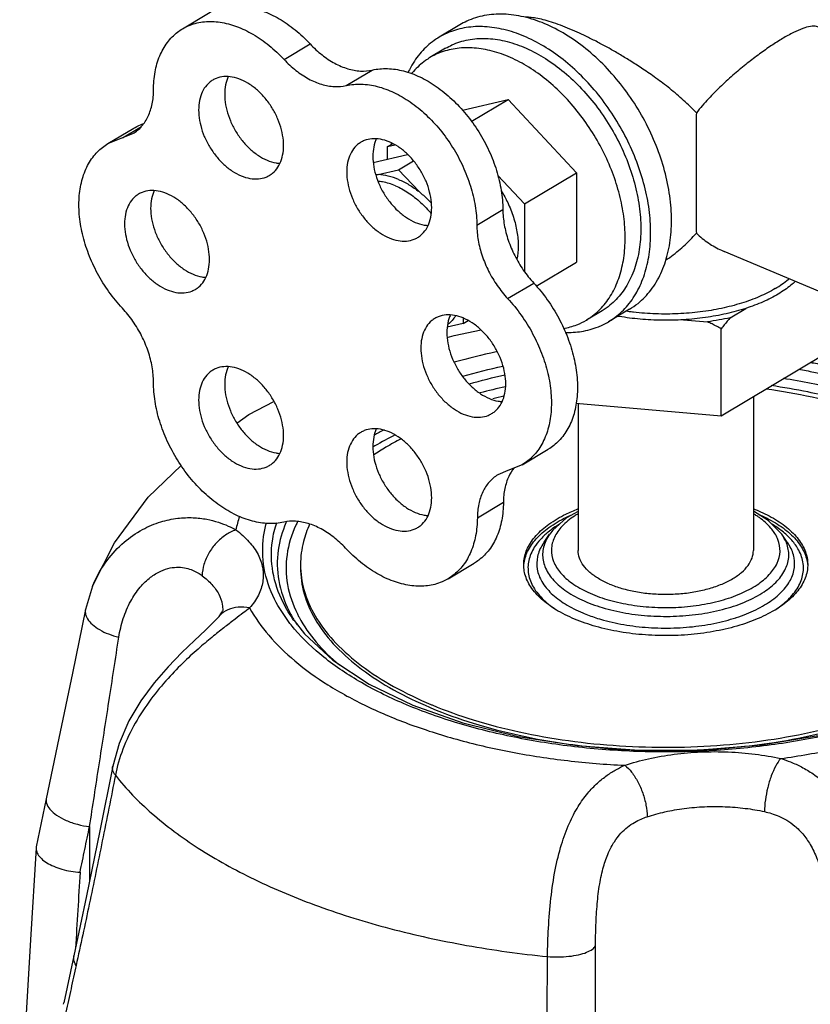
# Model space of a CAD drawing. Units: inches. Extents: x 0 to 34, y -1.3 to 27.
# Drawn here: x 27.3 to 27.9, y 23.5 to 24.3 of the extents above; entities that cross this region are included whole.
import ezdxf

# ---------------------------------------------------------------- set-up
doc = ezdxf.new("R2010")
doc.units = ezdxf.units.IN
doc.header["$LTSCALE"] = 1.87
doc.header["$MEASUREMENT"] = 0
doc.layers.get('0').update_dxf_attribs({"linetype": 'CONTINUOUS'})
doc.layers.add('02___PRT_ALL_AXES', color=7, linetype='CONTINUOUS')

msp = doc.modelspace()

# ---------------------------------------------------------------- linework, layer by layer
at = {"color": 7, "linetype": 'Continuous'}
for p, q in [((27.43371, 24.29751), (27.45379, 24.30947)), ((27.51201, 24.2739), (27.5321, 24.28587)), ((27.55989, 24.25382), (27.57998, 24.26578)), ((27.37625, 24.20911), (27.39634, 24.22108)), ((27.38753, 24.21363), (27.40217, 24.22235)), ((27.37626, 24.20911), (27.39558, 24.21686)), ((27.58065, 24.19462), (27.60712, 24.2008)), ((27.60023, 24.18899), (27.61174, 24.19585)), ((27.58452, 24.18533), (27.60023, 24.18899)), ((27.60023, 24.18899), (27.61594, 24.17214)), ((27.66043, 24.14632), (27.68052, 24.15829)), ((27.6842, 24.08982), (27.70429, 24.10179)), ((27.64999, 24.07485), (27.64999, 24.07068)), ((27.64999, 24.07068), (27.63767, 24.06781)), ((27.64999, 24.07068), (27.65368, 24.07289)), ((27.87342, 24.01426), (27.87342, 23.89586)), ((27.73842, 24.00923), (27.73842, 23.89586)), ((27.69537, 23.96177), (27.71546, 23.97374)), ((27.69537, 23.96177), (27.68444, 23.95731)), ((27.68444, 23.95731), (27.67673, 23.95417)), ((27.66085, 23.92101), (27.68093, 23.93298)), ((27.88494, 23.91893), (27.87342, 23.9261)), ((27.8953, 23.90828), (27.88494, 23.91893)), ((27.71229, 23.90227), (27.71655, 23.90828)), ((27.8953, 23.90828), (27.8953, 23.90828)), ((27.89955, 23.90227), (27.8953, 23.90828)), ((27.63833, 23.87402), (27.65842, 23.88599)), ((27.36453, 23.86832), (27.35905, 23.85032)), ((27.36453, 23.86833), (27.36454, 23.86835)), ((27.46194, 23.84508), (27.46192, 23.84507)), ((27.32889, 23.70464), (27.3212, 23.66774)), ((27.36221, 23.68317), (27.36228, 23.64115)), ((27.3212, 23.66774), (27.32107, 23.66673)), ((27.35015, 23.58369), (27.34232, 23.54751)), ((27.34216, 23.54635), (27.34232, 23.54751))]:
    msp.add_line(p, q, dxfattribs=at)
for points in [[(27.63758, 24.0599), (27.64288, 24.06134), (27.66372, 24.06565)], [(27.47571, 23.99395), (27.48491, 24.00044), (27.50425, 24.0105)], [(27.36453, 23.86834), (27.38148, 23.90167), (27.40745, 23.93679), (27.43288, 23.96135)], [(27.73842, 23.92592), (27.72948, 23.92085), (27.71898, 23.91141), (27.71656, 23.9083)], [(27.35905, 23.85032), (27.34897, 23.80131), (27.33862, 23.75135), (27.32889, 23.70464)], [(27.46194, 23.84508), (27.46393, 23.84777), (27.46467, 23.84934), (27.46476, 23.84973)], [(27.46192, 23.84507), (27.45811, 23.84101), (27.45146, 23.83456), (27.443, 23.82659), (27.43325, 23.81717), (27.42274, 23.80629), (27.41207, 23.79394), (27.40181, 23.78007), (27.39257, 23.76461), (27.38493, 23.74727), (27.38005, 23.72962)], [(27.51968, 23.84183), (27.52772, 23.83169), (27.54949, 23.81143), (27.57751, 23.79293), (27.6112, 23.77667)], [(27.83263, 23.74229), (27.87966, 23.74621), (27.92484, 23.75372), (27.967, 23.7646), (28.0051, 23.77854), (28.0382, 23.79516), (28.06551, 23.81395), (28.08649, 23.83446), (28.09216, 23.84183)], [(27.6112, 23.77667), (27.6498, 23.7631), (27.69234, 23.75262), (27.73777, 23.74554), (27.78493, 23.74207), (27.83263, 23.74229)], [(27.38005, 23.72962), (27.37022, 23.67989), (27.35996, 23.62984), (27.35015, 23.58369)], [(27.32107, 23.66673), (27.31685, 23.59598), (27.31245, 23.52188), (27.30841, 23.45368)]]:
    msp.add_lwpolyline(points, dxfattribs=at)
for points, start_tangent, end_tangent in [([(27.45379, 24.30947), (27.4597, 24.31235), (27.47074, 24.31492), (27.48278, 24.31458), (27.4954, 24.31134), (27.50812, 24.30531), (27.52051, 24.29672), (27.5321, 24.28587)], (0.859166, 0.511697), (0.682038, -0.731317)), ([(27.43371, 24.2975), (27.43962, 24.30038), (27.45065, 24.30295), (27.4627, 24.30261), (27.47531, 24.29937), (27.48804, 24.29334), (27.50042, 24.28475), (27.51201, 24.2739)], (0.859166, 0.511697), (0.682038, -0.731317)), ([(27.41147, 24.25046), (27.41268, 24.26429), (27.41627, 24.27661), (27.42211, 24.28696), (27.42999, 24.29498), (27.43371, 24.2975)], (0, 1), (0.859166, 0.511697)), ([(27.5321, 24.28587), (27.54124, 24.27743), (27.55103, 24.27097), (27.56104, 24.26677), (27.57083, 24.26502), (27.57998, 24.26578)], (0.682038, -0.731317), (0.97388, 0.227064)), ([(27.51201, 24.2739), (27.52116, 24.26546), (27.53095, 24.259), (27.54096, 24.2548), (27.55075, 24.25305), (27.55989, 24.25382)], (0.682038, -0.731317), (0.97388, 0.227064)), ([(27.57998, 24.26578), (27.59154, 24.26691), (27.6039, 24.26512), (27.6166, 24.26049), (27.6292, 24.25318), (27.64122, 24.24345), (27.65225, 24.23167), (27.66188, 24.21824), (27.66977, 24.20365), (27.67563, 24.18843), (27.67926, 24.17313), (27.68052, 24.15829)], (0.97388, 0.227064), (0.003695, -0.999993)), ([(27.39558, 24.21686), (27.40233, 24.22248), (27.40733, 24.23018), (27.41042, 24.23965), (27.41147, 24.25046)], (0.859158, 0.511711), (0, 1)), ([(27.55989, 24.25382), (27.57146, 24.25494), (27.58381, 24.25315), (27.59652, 24.24852), (27.60911, 24.24121), (27.62113, 24.23148), (27.63216, 24.2197), (27.64179, 24.20627), (27.64968, 24.19168), (27.65555, 24.17646), (27.65917, 24.16116), (27.66043, 24.14632)], (0.97388, 0.227064), (0.003695, -0.999993)), ([(27.39635, 24.22108), (27.39724, 24.2216), (27.40305, 24.22425)], (0.858958, 0.512046), (0.940506, 0.339776)), ([(27.38753, 24.08238), (27.37715, 24.09509), (27.36836, 24.10921), (27.36147, 24.12422), (27.35673, 24.13958), (27.35432, 24.15473), (27.35432, 24.16914), (27.35673, 24.18227), (27.36147, 24.19366), (27.36836, 24.20289), (27.37626, 24.20911)], (-0.682038, 0.731317), (0.858958, 0.512046)), ([(27.58258, 24.18538), (27.58452, 24.18533)], (0.999999, -0.001324), (0.998624, -0.052441)), ([(27.60023, 24.18155), (27.59226, 24.18418), (27.58452, 24.18533)], (-0.92213, 0.38688), (-0.998624, 0.052441)), ([(27.60023, 24.18155), (27.6082, 24.17749), (27.61594, 24.17214)], (0.92213, -0.38688), (0.785985, -0.618245)), ([(27.61594, 24.17214), (27.62252, 24.16638), (27.6256, 24.16324)], (0.785985, -0.618245), (0.682796, -0.730609)), ([(27.68052, 24.15829), (27.68159, 24.14668), (27.68468, 24.13472), (27.68964, 24.12292), (27.69627, 24.11178), (27.70429, 24.10179)], (0.003695, -0.999993), (0.679906, -0.733299)), ([(27.66043, 24.14632), (27.6615, 24.13471), (27.66459, 24.12275), (27.66955, 24.11095), (27.67619, 24.09981), (27.6842, 24.08982)], (0.003695, -0.999993), (0.679906, -0.733299)), ([(27.70429, 24.10179), (27.71471, 24.08896), (27.72353, 24.07474), (27.73045, 24.05963), (27.73522, 24.04417), (27.73766, 24.02891), (27.73768, 24.0144), (27.7353, 24.00116), (27.73058, 23.98965), (27.72371, 23.9803), (27.71546, 23.97374)], (0.679906, -0.733299), (-0.859016, -0.511949)), ([(27.6842, 24.08982), (27.69462, 24.07699), (27.70345, 24.06277), (27.71037, 24.04766), (27.71513, 24.0322), (27.71757, 24.01694), (27.7176, 24.00243), (27.71521, 23.98919), (27.71049, 23.97768), (27.70362, 23.96833), (27.69537, 23.96177)], (0.679906, -0.733299), (-0.859016, -0.511949)), ([(27.41147, 24.02546), (27.41042, 24.03715), (27.40733, 24.04921), (27.40233, 24.06111), (27.39563, 24.07233), (27.38753, 24.08238)], (0, 1), (-0.682038, 0.731317)), ([(27.64411, 24.07653), (27.64139, 24.07297), (27.63841, 24.07002)], (-0.552509, -0.833507), (-0.756541, -0.653946)), ([(27.67612, 24.04891), (27.67534, 24.04874), (27.64308, 24.04079)], (-0.978253, -0.207416), (-0.962727, -0.270476)), ([(27.64965, 24.02996), (27.68061, 24.03786)], (0.960066, 0.279775), (0.976525, 0.215405)), ([(27.9175, 24.04069), (27.92249, 24.03971), (27.966, 24.02884), (28.00557, 24.0147), (28.04026, 23.99764), (28.06921, 23.97807), (28.09168, 23.95647), (28.10712, 23.93339), (28.11515, 23.90939), (28.11558, 23.88506), (28.10839, 23.86099), (28.09377, 23.83777), (28.07206, 23.81598), (28.04383, 23.79617), (28.00976, 23.77881), (27.97069, 23.76433), (27.92751, 23.75306), (27.88123, 23.7453), (27.83298, 23.74125)], (0.981947, -0.189155), (-0.999045, -0.043703)), ([(27.90835, 24.0354), (27.91997, 24.03318), (27.96253, 24.02255), (28.00124, 24.00872), (28.03517, 23.99203), (28.06348, 23.97289), (28.08546, 23.95176), (28.10055, 23.92919), (28.10841, 23.90571), (28.10883, 23.88191), (28.1018, 23.85837), (28.0922, 23.84187)], (0.984318, -0.176404), (-0.577495, -0.816394)), ([(27.65471, 24.02414), (27.68202, 24.03109)], (0.961148, 0.276035), (0.97594, 0.218039)), ([(28.09195, 23.84194), (28.09739, 23.85207), (28.10432, 23.87528), (28.10391, 23.89875), (28.09617, 23.92189), (28.08127, 23.94415), (28.05959, 23.96498), (28.03166, 23.98385), (27.9982, 24.00029), (27.96001, 24.01391), (27.918, 24.02438), (27.89626, 24.0283)], (0.522245, 0.852796), (-0.987685, 0.156455)), ([(27.51177, 23.9176), (27.50018, 23.91654), (27.48781, 23.91839), (27.4751, 23.92308), (27.46252, 23.93045), (27.45051, 23.94022), (27.43951, 23.95205), (27.42992, 23.96551), (27.42207, 23.98012), (27.41625, 23.99534), (27.41268, 24.01064), (27.41147, 24.02546)], (-0.975219, -0.221241), (0, 1)), ([(27.6825, 24.02195), (27.66303, 24.01711)], (-0.975313, -0.220829), (-0.96496, -0.262395)), ([(28.05899, 23.80913), (28.07699, 23.82756), (28.09079, 23.84944), (28.09757, 23.87213), (28.09717, 23.89507), (28.0896, 23.91769), (28.07504, 23.93945), (28.05385, 23.95981), (28.02655, 23.97825), (27.99384, 23.99432), (27.95651, 24.00763), (27.91545, 24.01787), (27.88707, 24.02277)], (0.756696, 0.653766), (-0.989732, 0.142934)), ([(27.68121, 24.01455), (27.67282, 24.01249)], (-0.973319, -0.229457), (-0.96884, -0.247686)), ([(27.59769, 23.98494), (27.58197, 23.9763), (27.58048, 23.97541)], (-0.891787, -0.452455), (-0.855461, -0.517868)), ([(27.58902, 23.98871), (27.58135, 23.98451)], (-0.884811, -0.46595), (-0.869357, -0.494185)), ([(27.67673, 23.95417), (27.67651, 23.95404), (27.66994, 23.94849), (27.66502, 23.94091), (27.66194, 23.93162), (27.66085, 23.92101)], (-0.859216, -0.511613), (-0.007362, -0.999973)), ([(27.68913, 23.95939), (27.6851, 23.95288), (27.68203, 23.94359), (27.68093, 23.93298)], (-0.623169, -0.782087), (-0.007362, -0.999973)), ([(27.68093, 23.93298), (27.67962, 23.91911), (27.67592, 23.90678), (27.66998, 23.89642), (27.66201, 23.88841), (27.65842, 23.88599)], (-0.007362, -0.999973), (-0.859183, -0.511669)), ([(27.47762, 23.92212), (27.47495, 23.91165)], (-0.304891, -0.952387), (-0.187448, -0.982275)), ([(27.73831, 23.92405), (27.73562, 23.92235), (27.72614, 23.91446), (27.72017, 23.90581)], (-0.857379, -0.514685), (-0.418878, -0.908043)), ([(27.87545, 23.92286), (27.87358, 23.92402)], (-0.840527, 0.54177), (-0.857112, 0.515129)), ([(27.8916, 23.90598), (27.88695, 23.91307), (27.87803, 23.92111), (27.87545, 23.92286)], (-0.426231, 0.904614), (-0.840527, 0.54177)), ([(27.36454, 23.86835), (27.36557, 23.87078), (27.37577, 23.88822), (27.38878, 23.90216), (27.40297, 23.91194), (27.41702, 23.91785), (27.43012, 23.92063), (27.44198, 23.92107), (27.45248, 23.91985), (27.46148, 23.91754), (27.46896, 23.91466), (27.47495, 23.91165)], (0.378849, 0.925459), (0.872877, -0.48794)), ([(27.51656, 23.83969), (27.50473, 23.85833), (27.4967, 23.88233), (27.49627, 23.90666), (27.49839, 23.91691)], (-0.613397, 0.789775), (0.264548, 0.964372)), ([(27.51965, 23.84187), (27.51129, 23.85577), (27.50344, 23.87925), (27.50302, 23.90305), (27.50642, 23.91745)], (-0.577518, 0.816378), (0.316353, 0.948642)), ([(27.51347, 23.91713), (27.50752, 23.89615), (27.50793, 23.87268), (27.51568, 23.84953), (27.51988, 23.84195)], (-0.394131, -0.919054), (0.522007, -0.852941)), ([(27.5593, 23.89765), (27.55022, 23.906), (27.5405, 23.91239), (27.53057, 23.91656), (27.52085, 23.91832), (27.51177, 23.9176)], (-0.684166, 0.729326), (-0.975219, -0.221241)), ([(27.52246, 23.91813), (27.52105, 23.91522), (27.51427, 23.89253), (27.51467, 23.86959), (27.52224, 23.84697), (27.52354, 23.84445)], (-0.450642, -0.892705), (0.472508, -0.881327)), ([(27.51378, 23.91786), (27.51347, 23.91713)], (-0.402243, -0.915533), (-0.394131, -0.919054)), ([(27.66085, 23.92101), (27.65953, 23.90714), (27.65584, 23.89481), (27.6499, 23.88445), (27.64193, 23.87644), (27.63834, 23.87402)], (-0.007362, -0.999973), (-0.859183, -0.511669)), ([(27.72413, 23.9161), (27.71534, 23.90993)], (-0.855512, -0.517784), (-0.772817, -0.634629)), ([(27.89655, 23.90989), (27.88868, 23.9155), (27.8879, 23.91599)], (-0.772216, 0.63536), (-0.854053, 0.520186)), ([(27.47495, 23.91165), (27.46699, 23.90771), (27.4598, 23.90156), (27.45406, 23.89378), (27.45031, 23.88512), (27.44893, 23.87641)], (-0.948952, -0.31542), (-0.016689, -0.999861)), ([(27.47495, 23.91165), (27.48499, 23.90255), (27.49195, 23.89266), (27.49553, 23.88228), (27.4956, 23.87175), (27.49219, 23.86141), (27.48546, 23.85158)], (0.799181, -0.60109), (-0.65825, -0.752799)), ([(27.71288, 23.9078), (27.70962, 23.90457)], (-0.73849, -0.674264), (-0.678869, -0.734259)), ([(27.71654, 23.90828), (27.71356, 23.90314), (27.71114, 23.89331), (27.71287, 23.88344), (27.71866, 23.87396), (27.72826, 23.8653), (27.74126, 23.85782), (27.75709, 23.85185), (27.77508, 23.84766), (27.79438, 23.84543), (27.81418, 23.84526)], (-0.577906, -0.816104), (0.999045, 0.043703)), ([(27.71534, 23.90993), (27.71288, 23.9078)], (-0.772817, -0.634629), (-0.73849, -0.674264)), ([(27.89884, 23.90187), (27.8953, 23.90828)], (-0.372875, 0.927882), (-0.577874, 0.816126)), ([(27.90229, 23.90449), (27.90002, 23.90681), (27.89655, 23.90989)], (-0.677493, 0.73553), (-0.772216, 0.63536)), ([(27.70962, 23.90457), (27.70474, 23.89825), (27.70048, 23.88809), (27.70025, 23.8777), (27.70409, 23.86749), (27.71182, 23.85785), (27.72246, 23.8496)], (-0.678869, -0.734259), (0.843414, -0.537264)), ([(27.71229, 23.90227), (27.71119, 23.90062), (27.7072, 23.89111), (27.70699, 23.88138), (27.71058, 23.87183), (27.71782, 23.86281), (27.72842, 23.85467), (27.74199, 23.84772), (27.75202, 23.84401)], (-0.576729, -0.816936), (0.951578, -0.307407)), ([(27.72017, 23.90581), (27.7179, 23.89663), (27.71951, 23.88746), (27.7249, 23.87866), (27.73382, 23.87061), (27.74589, 23.86367), (27.76061, 23.85813), (27.77731, 23.85424), (27.79525, 23.85217), (27.81359, 23.85201)], (-0.418878, -0.908043), (0.999045, 0.043703)), ([(27.81359, 23.85201), (27.83162, 23.85376), (27.84856, 23.85736), (27.86366, 23.86264), (27.87623, 23.86937), (27.88571, 23.87726), (27.8917, 23.88596), (27.89394, 23.8951), (27.89233, 23.90427), (27.8916, 23.90598)], (0.999045, 0.043703), (-0.426231, 0.904614)), ([(27.81418, 23.84526), (27.83363, 23.84715), (27.85186, 23.85102), (27.86812, 23.85671), (27.88164, 23.86396), (27.89184, 23.87245), (27.89829, 23.88182), (27.9007, 23.89165), (27.89898, 23.90152)], (0.999045, 0.043703), (-0.360042, 0.932936)), ([(27.86038, 23.84419), (27.86823, 23.84705), (27.88209, 23.85385), (27.89303, 23.86187), (27.90065, 23.87081), (27.90464, 23.88032), (27.90485, 23.89004), (27.90127, 23.8996), (27.89955, 23.90227)], (0.950222, 0.311572), (-0.576996, 0.816747)), ([(27.89028, 23.85018), (27.89896, 23.85686), (27.9071, 23.86641), (27.91137, 23.87657), (27.91159, 23.88696), (27.90776, 23.89717), (27.90229, 23.90449)], (0.836407, 0.548108), (-0.677493, 0.73553)), ([(27.89898, 23.90152), (27.89884, 23.90187)], (-0.360042, 0.932936), (-0.372875, 0.927882)), ([(27.63834, 23.87402), (27.63221, 23.87106), (27.62109, 23.8685), (27.60896, 23.86885), (27.59627, 23.87211), (27.58346, 23.87816), (27.57099, 23.88678), (27.5593, 23.89765)], (-0.859183, -0.511669), (-0.684166, 0.729326)), ([(27.76253, 23.87001), (27.75421, 23.87417), (27.74747, 23.87899), (27.74249, 23.88432), (27.73945, 23.89), (27.73842, 23.89586)], (-0.92213, 0.38688), (-0.000001, 1)), ([(27.76253, 23.87001), (27.77217, 23.86663), (27.78284, 23.86415), (27.7942, 23.86263), (27.80592, 23.86211), (27.81764, 23.86263), (27.82901, 23.86415), (27.83967, 23.86663), (27.84931, 23.87001), (27.85763, 23.87417), (27.86438, 23.87899), (27.86935, 23.88432), (27.8724, 23.89), (27.87342, 23.89586)], (0.92213, -0.38688), (-0.000001, 1)), ([(27.38476, 23.82909), (27.38818, 23.84345), (27.39394, 23.85677), (27.40126, 23.86752), (27.40921, 23.87519), (27.41704, 23.87996), (27.42432, 23.88235), (27.43087, 23.88295), (27.43664, 23.88223), (27.44157, 23.88066), (27.44566, 23.8786), (27.44893, 23.87641)], (0.15202, 0.988377), (0.799183, -0.601088)), ([(27.44893, 23.87641), (27.45648, 23.86957), (27.46171, 23.86213), (27.4644, 23.85433), (27.46475, 23.84973)], (0.799181, -0.60109), (-0.0196, -0.999808)), ([(27.89449, 23.73563), (27.93651, 23.74298), (27.97619, 23.75308), (28.01281, 23.76573), (28.04573, 23.78072), (28.07435, 23.79777), (28.09816, 23.81659), (28.11672, 23.83682), (28.12971, 23.85811), (28.13689, 23.88007)], (0.990586, 0.136895), (0.187448, 0.982275)), ([(27.35906, 23.85032), (27.35896, 23.84762), (27.36062, 23.8432), (27.36436, 23.83884), (27.36991, 23.83485), (27.37687, 23.83152), (27.38476, 23.82909)], (-0.194877, -0.980828), (0.973381, -0.229192)), ([(27.48546, 23.85158), (27.48059, 23.84775), (27.47439, 23.843), (27.46677, 23.83716), (27.4577, 23.83), (27.44723, 23.82124), (27.43546, 23.81048), (27.42263, 23.79725), (27.40949, 23.7813), (27.39738, 23.76285), (27.38786, 23.74279), (27.3821, 23.72268)], (-0.778559, -0.627571), (-0.188131, -0.982144)), ([(27.48546, 23.85158), (27.47671, 23.85219), (27.46879, 23.85016), (27.46247, 23.84567), (27.46194, 23.84508)], (-0.97693, 0.213557), (-0.657693, -0.753286)), ([(27.48546, 23.85158), (27.50017, 23.83057), (27.52035, 23.81073), (27.54566, 23.79242), (27.57564, 23.77596), (27.60975, 23.76165), (27.64737, 23.74975), (27.68783, 23.74046), (27.73042, 23.73397), (27.77434, 23.73038)], (0.483789, -0.875185), (0.998864, -0.047653)), ([(27.83264, 23.74124), (27.78407, 23.74104), (27.73579, 23.74467), (27.68936, 23.75202), (27.64585, 23.76289), (27.60627, 23.77702), (27.57158, 23.79408), (27.54263, 23.81366), (27.52016, 23.83525), (27.51656, 23.83969)], (-0.999068, -0.043158), (-0.613397, 0.789775)), ([(27.51988, 23.84195), (27.52213, 23.83844)], (0.522007, -0.852941), (0.554658, -0.832078)), ([(27.52354, 23.84445), (27.5368, 23.82521), (27.55458, 23.80766)], (0.472508, -0.881327), (0.765284, -0.643692)), ([(27.75202, 23.84401), (27.758, 23.84223), (27.77587, 23.83839), (27.79497, 23.83636), (27.81458, 23.83625)], (0.951578, -0.307407), (0.999045, 0.043703)), ([(27.81458, 23.83625), (27.83385, 23.83806), (27.85196, 23.84172), (27.85985, 23.84402)], (0.999045, 0.043703), (0.951502, 0.307642)), ([(27.85985, 23.84402), (27.86038, 23.84419)], (0.951502, 0.307642), (0.950222, 0.311572)), ([(27.36221, 23.68317), (27.36958, 23.73078), (27.3771, 23.77938), (27.38476, 23.82909)], (0.153198, 0.988196), (0.151982, 0.988383)), ([(27.77434, 23.73038), (27.79254, 23.7354), (27.81234, 23.73887), (27.83308, 23.74067), (27.85414, 23.7407), (27.87484, 23.73899), (27.89449, 23.73563)], (0.948952, 0.31542), (0.97693, -0.213558)), ([(27.83298, 23.74125), (27.83264, 23.74124)], (-0.999045, -0.043702), (-0.999068, -0.043158)), ([(27.89449, 23.73563), (27.89067, 23.72996), (27.88721, 23.72224), (27.88444, 23.71321), (27.88264, 23.70374), (27.88198, 23.69473)], (-0.65825, -0.7528), (-0.008, -0.999968)), ([(27.89449, 23.73563), (27.90206, 23.73296), (27.91046, 23.72912), (27.91945, 23.72376), (27.92877, 23.71648), (27.9381, 23.70686), (27.94716, 23.69433), (27.95556, 23.6784), (27.96264, 23.65928), (27.96794, 23.63794), (27.97136, 23.61577), (27.9731, 23.59436)], (0.955118, -0.296227), (0.047686, -0.998862)), ([(27.3821, 23.72268), (27.38011, 23.72675), (27.38006, 23.72962)], (-0.597624, 0.801777), (0.180817, 0.983517)), ([(27.71488, 23.58306), (27.71565, 23.605), (27.71755, 23.62798), (27.72087, 23.64995), (27.72568, 23.66947), (27.73173, 23.68577), (27.73856, 23.69873), (27.74587, 23.70889), (27.7534, 23.71677), (27.76085, 23.72274), (27.76792, 23.72717), (27.77434, 23.73038)], (0.015885, 0.999874), (0.912867, 0.408257)), ([(27.77434, 23.73038), (27.77963, 23.7251), (27.78441, 23.71774), (27.78823, 23.709), (27.79072, 23.69972), (27.79164, 23.69078)], (0.799181, -0.60109), (0.011065, -0.999939)), ([(27.3821, 23.72268), (27.37204, 23.67213), (27.36197, 23.6234), (27.35186, 23.57634)], (-0.191348, -0.981522), (-0.213737, -0.976891)), ([(27.3821, 23.72268), (27.41002, 23.69353), (27.44591, 23.66666), (27.48905, 23.64259), (27.53856, 23.62182), (27.59346, 23.60475), (27.65263, 23.59175), (27.71488, 23.58306)], (0.619356, -0.78511), (0.994842, -0.101438)), ([(27.3289, 23.70464), (27.32901, 23.70129), (27.33163, 23.69657), (27.33683, 23.692), (27.34414, 23.68801), (27.35287, 23.68497), (27.36221, 23.68317)], (-0.191365, -0.981519), (0.992886, -0.11907)), ([(27.79164, 23.69078), (27.80533, 23.69455), (27.82021, 23.69717), (27.8358, 23.69851), (27.85163, 23.69854), (27.86719, 23.69726), (27.88198, 23.69473)], (0.948952, 0.31542), (0.97693, -0.213558)), ([(27.88198, 23.69473), (27.8873, 23.69334), (27.89311, 23.69121), (27.89921, 23.68808), (27.90541, 23.68364), (27.91146, 23.67755), (27.91719, 23.66939), (27.92235, 23.65873), (27.92655, 23.64564), (27.92957, 23.63073), (27.93141, 23.61493), (27.93227, 23.59938)], (0.97693, -0.213561), (0.028429, -0.999596)), ([(27.75189, 23.59149), (27.75219, 23.60738), (27.75318, 23.62371), (27.75509, 23.639), (27.75804, 23.6523), (27.7619, 23.66316), (27.76641, 23.67159), (27.77137, 23.67803), (27.77659, 23.68288), (27.78187, 23.68644), (27.78696, 23.68899), (27.79164, 23.69078)], (0.003701, 0.999993), (0.948951, 0.315423)), ([(27.35488, 23.64801), (27.35855, 23.66564), (27.36221, 23.68317)], (0.203895, 0.978993), (0.20431, 0.978906)), ([(27.32107, 23.66673), (27.32111, 23.66543), (27.32233, 23.66196), (27.3251, 23.65855), (27.32929, 23.65538), (27.33466, 23.65261), (27.34094, 23.65039), (27.3478, 23.64883), (27.35488, 23.64801)], (-0.061496, -0.998107), (0.998132, -0.061097)), ([(27.35488, 23.64801), (27.35139, 23.58956)], (-0.059598, -0.998222), (-0.059437, -0.998232)), ([(27.71488, 23.58306), (27.72323, 23.5828), (27.73142, 23.5833), (27.73886, 23.58453), (27.74503, 23.5864), (27.74948, 23.58878), (27.75189, 23.59149)], (0.99695, -0.07804), (0.425022, 0.905183)), ([(27.75276, 23.48313), (27.75271, 23.486), (27.752, 23.538), (27.75189, 23.59149)], (-0.020149, 0.999797), (0.003731, 0.999993)), ([(27.35186, 23.57634), (27.35001, 23.58132), (27.35017, 23.58368)], (-0.542867, 0.839818), (0.211659, 0.977344)), ([(27.71724, 23.42305), (27.71561, 23.475), (27.71482, 23.52829), (27.71488, 23.58306)], (-0.03971, 0.999211), (0.009049, 0.999959)), ([(27.35186, 23.57634), (27.34793, 23.55837), (27.34399, 23.54029)], (-0.213736, -0.976891), (-0.213196, -0.97701))]:
    msp.add_spline(points, degree=3, dxfattribs=dict(at, start_tangent=start_tangent, end_tangent=end_tangent))
at = {"layer": '02___PRT_ALL_AXES', "color": 7, "linetype": 'Continuous'}
for p, q in [((27.64745, 24.30059), (27.63138, 24.29102)), ((27.63644, 24.28254), (27.62438, 24.27535)), ((27.6493, 24.23482), (27.6846, 24.24305)), ((27.65621, 24.22614), (27.6846, 24.24305)), ((27.6846, 24.24305), (27.73725, 24.18659)), ((27.59176, 24.20683), (27.59555, 24.20909)), ((27.59176, 24.20683), (27.59733, 24.20813)), ((27.59176, 24.19721), (27.59176, 24.20683)), ((27.60684, 24.20073), (27.60706, 24.20086)), ((27.67652, 24.18469), (27.69708, 24.16265)), ((27.69708, 24.16265), (27.73725, 24.18659)), ((27.73725, 24.18659), (27.73725, 24.11784)), ((27.69708, 24.16265), (27.69708, 24.11077)), ((27.94871, 24.08503), (27.85093, 24.12605)), ((27.70625, 24.09937), (27.73725, 24.11784)), ((27.77798, 24.08154), (27.76191, 24.07196)), ((27.85556, 24.07506), (27.86763, 24.08225)), ((27.75686, 24.08044), (27.74481, 24.07326)), ((27.81964, 24.07352), (27.83812, 24.07189)), ((27.84867, 23.99951), (27.84867, 24.06663)), ((27.84867, 23.99951), (27.92902, 24.04739)), ((27.73678, 24.00938), (27.84867, 23.99951))]:
    msp.add_line(p, q, dxfattribs=at)
for points, start_tangent, end_tangent in [([(27.71272, 24.30148), (27.69664, 24.30672), (27.681, 24.30881), (27.66623, 24.30768), (27.65273, 24.30337), (27.64745, 24.30059)], (-0.92213, 0.38688), (-0.858996, -0.511982)), ([(27.73217, 24.29738), (27.72479, 24.30031), (27.71785, 24.30272), (27.71154, 24.30453), (27.706, 24.30573), (27.70112, 24.30636), (27.6976, 24.30647)], (-0.92213, 0.38688), (-0.999669, -0.025736)), ([(27.77798, 24.08154), (27.78458, 24.08613), (27.79448, 24.09637), (27.80216, 24.10918), (27.8074, 24.12423), (27.81005, 24.14111), (27.81005, 24.15935), (27.8074, 24.17845), (27.80216, 24.19789), (27.79448, 24.21715), (27.78458, 24.2357), (27.77271, 24.25303), (27.7592, 24.26867), (27.74443, 24.28219), (27.72879, 24.29323), (27.71272, 24.30148)], (0.858996, 0.511982), (-0.92213, 0.38688)), ([(27.69665, 24.29191), (27.68137, 24.29696), (27.66647, 24.29917), (27.65231, 24.29848), (27.63924, 24.29491), (27.63138, 24.29102)], (-0.92213, 0.38688), (-0.859143, -0.511735)), ([(27.82952, 24.23283), (27.81966, 24.24246), (27.80905, 24.25146), (27.79837, 24.25958), (27.78837, 24.26655), (27.77938, 24.27239), (27.77116, 24.27743), (27.76325, 24.282), (27.7553, 24.28634), (27.74732, 24.29043), (27.73954, 24.29414), (27.73217, 24.29738)], (-0.683894, 0.729581), (-0.92213, 0.38688)), ([(27.92348, 24.29892), (27.92211, 24.29937), (27.9174, 24.29939), (27.9115, 24.2978), (27.90434, 24.29468), (27.89591, 24.29004)], (-0.91964, 0.392762), (-0.859052, -0.511889)), ([(27.63138, 24.29102), (27.62758, 24.28854), (27.61763, 24.27954), (27.60962, 24.26813), (27.60743, 24.26386)], (-0.859143, -0.511735), (-0.427008, -0.904248)), ([(27.63644, 24.28253), (27.6413, 24.2851), (27.65376, 24.28907), (27.66739, 24.29011), (27.68182, 24.28819), (27.69665, 24.28336)], (0.858996, 0.511982), (0.92213, -0.38688)), ([(27.76192, 24.07196), (27.76571, 24.07444), (27.77567, 24.08344), (27.78367, 24.09485), (27.78954, 24.1084), (27.79312, 24.12374), (27.79432, 24.14051), (27.79312, 24.15829), (27.78954, 24.17664), (27.78367, 24.19511), (27.77567, 24.21324), (27.76571, 24.23059), (27.75406, 24.24673), (27.74099, 24.26127), (27.72683, 24.27384), (27.71193, 24.28414), (27.69665, 24.29191)], (0.859143, 0.511735), (-0.92213, 0.38688)), ([(27.89591, 24.29004), (27.88733, 24.28461), (27.87824, 24.27824), (27.86876, 24.271), (27.85891, 24.26285), (27.84884, 24.25372), (27.83887, 24.24366), (27.82952, 24.23283)], (-0.859052, -0.511889), (-0.622363, -0.782728)), ([(27.6846, 24.27617), (27.6705, 24.28083), (27.65675, 24.28287), (27.64369, 24.28223), (27.63163, 24.27894), (27.62438, 24.27535)], (-0.92213, 0.38688), (-0.859143, -0.511735)), ([(27.69665, 24.28336), (27.71148, 24.27574), (27.72591, 24.26556), (27.73953, 24.25309), (27.75199, 24.23866), (27.76294, 24.22267), (27.77208, 24.20556), (27.77916, 24.18779), (27.784, 24.16985), (27.78645, 24.15223), (27.78645, 24.1354), (27.784, 24.11984), (27.77916, 24.10595), (27.77208, 24.09413), (27.76294, 24.08468), (27.75686, 24.08044)], (0.92213, -0.38688), (-0.858996, -0.511982)), ([(27.62438, 24.27535), (27.62088, 24.27307), (27.6117, 24.26477), (27.61014, 24.26292)], (-0.859143, -0.511735), (-0.627962, -0.778244)), ([(27.74481, 24.07326), (27.74831, 24.07555), (27.75749, 24.08385), (27.76488, 24.09438), (27.77029, 24.10688), (27.77359, 24.12103), (27.7747, 24.1365), (27.77359, 24.1529), (27.77029, 24.16983), (27.76488, 24.18687), (27.75749, 24.2036), (27.74831, 24.21961), (27.73756, 24.2345), (27.7255, 24.24791), (27.71244, 24.25951), (27.69869, 24.26901), (27.6846, 24.27617)], (0.859143, 0.511735), (-0.92213, 0.38688)), ([(27.45706, 24.25803), (27.45461, 24.25629), (27.45059, 24.25172), (27.44781, 24.24583), (27.44638, 24.23886), (27.44638, 24.23113), (27.44781, 24.22297), (27.45059, 24.21474), (27.45461, 24.2068), (27.45969, 24.1995), (27.46561, 24.19315), (27.47211, 24.18803), (27.47891, 24.18437)], (-0.859039, -0.51191), (0.92213, -0.38688)), ([(27.47891, 24.25833), (27.47211, 24.26037), (27.46561, 24.26071), (27.45969, 24.25933), (27.45706, 24.25803)], (-0.92213, 0.38688), (-0.859039, -0.51191)), ([(27.46899, 24.26061), (27.46789, 24.2578), (27.46647, 24.25083), (27.46647, 24.2431), (27.46789, 24.23494), (27.47067, 24.22671), (27.47469, 24.21877), (27.47977, 24.21147), (27.4857, 24.20512), (27.4922, 24.2), (27.499, 24.19634)], (-0.415359, -0.909658), (0.92213, -0.38688)), ([(27.50077, 24.18467), (27.50322, 24.1864), (27.50724, 24.19097), (27.51002, 24.19687), (27.51145, 24.20383), (27.51145, 24.21156), (27.51002, 24.21972), (27.50724, 24.22795), (27.50322, 24.23589), (27.49814, 24.2432), (27.49222, 24.24955), (27.48572, 24.25467), (27.47891, 24.25833)], (0.859039, 0.51191), (-0.92213, 0.38688)), ([(27.82952, 24.23283), (27.82941, 24.21878), (27.8294, 24.20553), (27.82942, 24.19307), (27.82944, 24.18115), (27.82944, 24.17023), (27.82942, 24.1605), (27.8294, 24.15232), (27.82941, 24.14548), (27.82952, 24.14011)], (-0.013062, -0.999915), (0.040878, -0.999164)), ([(27.57113, 24.21017), (27.56868, 24.20843), (27.56466, 24.20386), (27.56188, 24.19797), (27.56046, 24.191), (27.56046, 24.18327), (27.56188, 24.17511), (27.56466, 24.16688), (27.56868, 24.15894), (27.57376, 24.15164), (27.57968, 24.14529), (27.58619, 24.14017), (27.59299, 24.13651)], (-0.859039, -0.51191), (0.92213, -0.38688)), ([(27.59299, 24.21047), (27.58619, 24.21251), (27.57968, 24.21285), (27.57376, 24.21147), (27.57113, 24.21017)], (-0.92213, 0.38688), (-0.859039, -0.51191)), ([(27.58306, 24.21275), (27.58197, 24.20994), (27.58054, 24.20297), (27.58054, 24.19524), (27.58197, 24.18708), (27.58475, 24.17885), (27.58877, 24.17091), (27.59385, 24.16361), (27.59977, 24.15726), (27.60627, 24.15214), (27.61307, 24.14848)], (-0.415359, -0.909658), (0.92213, -0.38688)), ([(27.61484, 24.13681), (27.6173, 24.13854), (27.62132, 24.14311), (27.6241, 24.14901), (27.62552, 24.15597), (27.62552, 24.1637), (27.6241, 24.17186), (27.62132, 24.18009), (27.6173, 24.18803), (27.61221, 24.19534), (27.60629, 24.20169), (27.59979, 24.20681), (27.59299, 24.21047)], (0.859039, 0.51191), (-0.92213, 0.38688)), ([(27.59452, 24.20956), (27.59454, 24.20859)], (0.021774, -0.999763), (0.029928, -0.999552)), ([(27.499, 24.19634), (27.5058, 24.19429), (27.50872, 24.19393)], (0.92213, -0.38688), (0.997706, -0.067691)), ([(27.47891, 24.18437), (27.48572, 24.18232), (27.49222, 24.18198), (27.49814, 24.18336), (27.50077, 24.18467)], (0.92213, -0.38688), (0.859039, 0.51191)), ([(27.59772, 24.17667), (27.58776, 24.17966), (27.58444, 24.18011)], (-0.92213, 0.38688), (-0.995673, 0.092927)), ([(27.42188, 24.17057), (27.41508, 24.17262), (27.40857, 24.17296), (27.40265, 24.17158), (27.40002, 24.17027)], (-0.92213, 0.38688), (-0.859039, -0.51191)), ([(27.41195, 24.17286), (27.41086, 24.17004), (27.40943, 24.16308), (27.40943, 24.15535), (27.41086, 24.14719), (27.41364, 24.13896), (27.41766, 24.13102), (27.42274, 24.12371), (27.42866, 24.11736), (27.43516, 24.11224), (27.44197, 24.10858)], (-0.415359, -0.909658), (0.92213, -0.38688)), ([(27.59772, 24.17667), (27.60767, 24.17131), (27.61719, 24.16382), (27.62538, 24.15512)], (0.92213, -0.38688), (0.634017, -0.773319)), ([(27.6794, 24.17265), (27.68423, 24.16374), (27.68865, 24.15252), (27.69138, 24.14123), (27.6923, 24.13028), (27.69136, 24.12003)], (0.523108, -0.852266), (-0.188274, -0.982117)), ([(27.40002, 24.17027), (27.39757, 24.16854), (27.39355, 24.16397), (27.39077, 24.15807), (27.38935, 24.15111), (27.38935, 24.14338), (27.39077, 24.13522), (27.39355, 24.12699), (27.39757, 24.11905), (27.40265, 24.11174), (27.40857, 24.10539), (27.41508, 24.10027), (27.42188, 24.09661)], (-0.859039, -0.51191), (0.92213, -0.38688)), ([(27.44374, 24.09691), (27.44619, 24.09865), (27.45021, 24.10322), (27.45299, 24.10911), (27.45441, 24.11608), (27.45441, 24.12381), (27.45299, 24.13197), (27.45021, 24.1402), (27.44619, 24.14814), (27.4411, 24.15544), (27.43518, 24.16179), (27.42868, 24.16691), (27.42188, 24.17057)], (0.859039, 0.51191), (-0.92213, 0.38688)), ([(27.61307, 24.14848), (27.61988, 24.14643), (27.6228, 24.14607)], (0.92213, -0.38688), (0.997706, -0.067691)), ([(27.59299, 24.13651), (27.59979, 24.13446), (27.60629, 24.13412), (27.61221, 24.1355), (27.61484, 24.13681)], (0.92213, -0.38688), (0.859039, 0.51191)), ([(27.80578, 24.11934), (27.809, 24.12156), (27.81964, 24.13009), (27.82952, 24.14011)], (0.833892, 0.551928), (0.658136, 0.752899)), ([(27.82952, 24.14011), (27.83886, 24.13262), (27.84884, 24.12697), (27.85098, 24.12603)], (0.727526, -0.686081), (0.922247, -0.386602)), ([(27.44197, 24.10858), (27.44877, 24.10654), (27.45169, 24.10617)], (0.92213, -0.38688), (0.997706, -0.067691)), ([(27.89031, 24.09756), (27.90035, 24.1046), (27.9009, 24.10506)], (0.859052, 0.511889), (0.761732, 0.647893)), ([(27.42188, 24.09661), (27.42868, 24.09457), (27.43518, 24.09423), (27.4411, 24.09561), (27.44374, 24.09691)], (0.92213, -0.38688), (0.859039, 0.51191)), ([(27.89031, 24.09756), (27.87819, 24.09139), (27.8643, 24.08625), (27.84897, 24.08226), (27.83257, 24.07952), (27.81552, 24.07809), (27.79824, 24.07802), (27.78114, 24.0793), (27.7777, 24.07972)], (-0.859052, -0.511889), (-0.991338, 0.131338)), ([(27.90569, 24.10297), (27.9024, 24.10011), (27.89262, 24.09332)], (-0.730992, -0.682386), (-0.859052, -0.511889)), ([(27.89262, 24.09332), (27.88094, 24.08732), (27.86763, 24.08225)], (-0.859052, -0.511889), (-0.950977, -0.309261)), ([(27.86763, 24.08225), (27.85258, 24.07813), (27.83646, 24.0752), (27.81964, 24.07352)], (-0.950977, -0.309261), (-0.998143, -0.060922)), ([(27.62817, 24.07455), (27.62572, 24.07282), (27.6217, 24.06825), (27.61891, 24.06235), (27.61749, 24.05539), (27.61749, 24.04766), (27.61891, 24.0395), (27.6217, 24.03127), (27.62572, 24.02333), (27.6308, 24.01602), (27.63672, 24.00967), (27.64322, 24.00456), (27.65002, 24.00089)], (-0.859039, -0.51191), (0.92213, -0.38688)), ([(27.65002, 24.07485), (27.64322, 24.0769), (27.63672, 24.07724), (27.6308, 24.07586), (27.62817, 24.07455)], (-0.92213, 0.38688), (-0.859039, -0.51191)), ([(27.6401, 24.07714), (27.639, 24.07432), (27.63758, 24.06736), (27.63758, 24.05963), (27.639, 24.05147), (27.64178, 24.04324), (27.6458, 24.0353), (27.65088, 24.02799), (27.65681, 24.02164), (27.66331, 24.01653), (27.67011, 24.01286)], (-0.415359, -0.909658), (0.92213, -0.38688)), ([(27.67188, 24.00119), (27.67433, 24.00293), (27.67835, 24.0075), (27.68113, 24.0134), (27.68256, 24.02036), (27.68256, 24.02809), (27.68113, 24.03625), (27.67835, 24.04448), (27.67433, 24.05242), (27.66925, 24.05973), (27.66333, 24.06608), (27.65683, 24.07119), (27.65002, 24.07485)], (0.859039, 0.51191), (-0.92213, 0.38688)), ([(27.72719, 24.06667), (27.73756, 24.06968), (27.74481, 24.07326)], (0.98295, 0.183872), (0.859143, 0.511735)), ([(27.81964, 24.07352), (27.80292, 24.07312), (27.78627, 24.07396), (27.77005, 24.07602), (27.76906, 24.07619)], (-0.998143, -0.060922), (-0.985496, 0.169701)), ([(27.7777, 24.07972), (27.77565, 24.08)], (-0.991338, 0.131338), (-0.989948, 0.141433)), ([(27.85556, 24.07506), (27.84698, 24.07331), (27.83812, 24.07189)], (-0.975149, -0.221551), (-0.990443, -0.137926)), ([(27.85556, 24.07506), (27.85331, 24.07237), (27.85101, 24.06956), (27.84867, 24.06663)], (-0.647401, -0.762149), (-0.618784, -0.785561)), ([(27.7285, 24.06374), (27.74099, 24.0645), (27.75406, 24.06807), (27.76192, 24.07196)], (0.999566, -0.029463), (0.859143, 0.511735)), ([(27.84867, 24.06663), (27.84509, 24.06849), (27.84158, 24.07024), (27.83812, 24.07189)], (-0.884356, 0.466813), (-0.905851, 0.423597)), ([(27.47891, 24.03496), (27.47211, 24.037), (27.46561, 24.03734), (27.45969, 24.03596), (27.45706, 24.03466)], (-0.92213, 0.38688), (-0.859039, -0.51191)), ([(27.46899, 24.03725), (27.46789, 24.03443), (27.46647, 24.02746), (27.46647, 24.01973), (27.46789, 24.01157), (27.47067, 24.00334), (27.47469, 23.9954), (27.47977, 23.9881), (27.4857, 23.98175), (27.4922, 23.97663), (27.499, 23.97297)], (-0.415359, -0.909658), (0.92213, -0.38688)), ([(27.45706, 24.03466), (27.45461, 24.03292), (27.45059, 24.02835), (27.44781, 24.02246), (27.44638, 24.01549), (27.44638, 24.00776), (27.44781, 23.9996), (27.45059, 23.99137), (27.45461, 23.98343), (27.45969, 23.97613), (27.46561, 23.96978), (27.47211, 23.96466), (27.47891, 23.961)], (-0.859039, -0.51191), (0.92213, -0.38688)), ([(27.50077, 23.9613), (27.50322, 23.96304), (27.50724, 23.9676), (27.51002, 23.9735), (27.51145, 23.98047), (27.51145, 23.9882), (27.51002, 23.99635), (27.50724, 24.00458), (27.50322, 24.01253), (27.49814, 24.01983), (27.49222, 24.02618), (27.48572, 24.0313), (27.47891, 24.03496)], (0.859039, 0.51191), (-0.92213, 0.38688)), ([(27.98671, 23.99265), (27.9542, 24.00442), (27.91868, 24.01376), (27.88317, 24.02015)], (-0.92213, 0.38688), (-0.989956, 0.141377)), ([(27.67011, 24.01286), (27.67691, 24.01082), (27.67983, 24.01046)], (0.92213, -0.38688), (0.997706, -0.067691)), ([(27.6805, 24.0108), (27.67967, 24.01059)], (-0.970358, -0.241671), (-0.969885, -0.243563)), ([(27.65002, 24.00089), (27.65683, 23.99885), (27.66333, 23.99851), (27.66925, 23.99989), (27.67188, 24.00119)], (0.92213, -0.38688), (0.859039, 0.51191)), ([(27.57113, 23.9868), (27.56868, 23.98506), (27.56466, 23.9805), (27.56188, 23.9746), (27.56046, 23.96763), (27.56046, 23.9599), (27.56188, 23.95174), (27.56466, 23.94352), (27.56868, 23.93557), (27.57376, 23.92827), (27.57968, 23.92192), (27.58619, 23.9168), (27.59299, 23.91314)], (-0.859039, -0.51191), (0.92213, -0.38688)), ([(27.59299, 23.9871), (27.58619, 23.98915), (27.57968, 23.98948), (27.57376, 23.9881), (27.57113, 23.9868)], (-0.92213, 0.38688), (-0.859039, -0.51191)), ([(27.58306, 23.98939), (27.58197, 23.98657), (27.58054, 23.9796), (27.58054, 23.97187), (27.58197, 23.96371), (27.58475, 23.95548), (27.58877, 23.94754), (27.59385, 23.94024), (27.59977, 23.93389), (27.60627, 23.92877), (27.61307, 23.92511)], (-0.415359, -0.909658), (0.92213, -0.38688)), ([(27.61484, 23.91344), (27.6173, 23.91518), (27.62132, 23.91975), (27.6241, 23.92564), (27.62552, 23.93261), (27.62552, 23.94034), (27.6241, 23.9485), (27.62132, 23.95673), (27.6173, 23.96467), (27.61221, 23.97197), (27.60629, 23.97832), (27.59979, 23.98344), (27.59299, 23.9871)], (0.859039, 0.51191), (-0.92213, 0.38688)), ([(27.60212, 23.98184), (27.59047, 23.97532), (27.58081, 23.96923)], (-0.885099, -0.465402), (-0.831736, -0.555172)), ([(27.499, 23.97297), (27.5058, 23.97092), (27.50872, 23.97056)], (0.92213, -0.38688), (0.997706, -0.067691)), ([(27.47891, 23.961), (27.48572, 23.95895), (27.49222, 23.95861), (27.49814, 23.96), (27.50077, 23.9613)], (0.92213, -0.38688), (0.859039, 0.51191)), ([(27.61307, 23.92511), (27.61988, 23.92306), (27.6228, 23.9227)], (0.92213, -0.38688), (0.997706, -0.067691)), ([(27.69655, 23.88493), (27.69669, 23.88774), (27.69958, 23.89772), (27.70609, 23.90728), (27.71601, 23.91607), (27.72898, 23.9238), (27.73833, 23.92792)], (-0.001648, 0.999999), (0.930715, 0.365746)), ([(27.69669, 23.88514), (27.69958, 23.89512), (27.70609, 23.90468), (27.71601, 23.91347), (27.72898, 23.9212), (27.73294, 23.92307)], (0.101529, 0.994833), (0.91256, 0.408944)), ([(27.87348, 23.92794), (27.87623, 23.92682)], (0.93075, -0.365655), (0.92213, -0.38688)), ([(27.87623, 23.92682), (27.8773, 23.92636)], (0.92213, -0.38688), (0.918489, -0.395447)), ([(27.8773, 23.92636), (27.89043, 23.91965), (27.90175, 23.91129), (27.9098, 23.90204), (27.91432, 23.89221), (27.91529, 23.88492)], (0.918489, -0.395447), (0.001648, -0.999999)), ([(27.87734, 23.92375), (27.89043, 23.91705), (27.90175, 23.9087), (27.9098, 23.89944), (27.91432, 23.88961), (27.91517, 23.8849)], (0.918351, -0.395766), (0.093504, -0.995619)), ([(27.53167, 23.91611), (27.52693, 23.90273), (27.52467, 23.88492)], (-0.41394, -0.910304), (-0.000525, -1)), ([(27.59299, 23.91314), (27.59979, 23.9111), (27.60629, 23.91076), (27.61221, 23.91214), (27.61484, 23.91344)], (0.92213, -0.38688), (0.859039, 0.51191)), ([(27.52467, 23.88492), (27.52471, 23.8827)], (-0.000525, -1), (0.03165, -0.999499)), ([(27.69656, 23.88422), (27.69655, 23.88493)], (-0.027542, 0.999621), (-0.001648, 0.999999)), ([(27.69667, 23.88236), (27.69656, 23.88422)], (-0.093504, 0.995619), (-0.027542, 0.999621)), ([(27.69661, 23.88422), (27.69667, 23.88493)], (0.067308, 0.997732), (0.093706, 0.9956)), ([(27.69667, 23.88493), (27.69669, 23.88514)], (0.093706, 0.9956), (0.10153, 0.994833)), ([(27.91529, 23.88492), (27.91523, 23.88304)], (0.001648, -0.999999), (-0.067308, -0.997732)), ([(27.52467, 23.88233), (27.52471, 23.8801), (27.5282, 23.86011), (27.53736, 23.84058), (27.55197, 23.82189), (27.57176, 23.80444), (27.59632, 23.78857), (27.6241, 23.77505)], (-0.000525, -1), (0.920773, -0.390099)), ([(27.52471, 23.8827), (27.52472, 23.88234)], (0.03165, -0.999499), (0.036836, -0.999321)), ([(27.52472, 23.88234), (27.5282, 23.86271), (27.53736, 23.84317), (27.55197, 23.82449), (27.57176, 23.80703), (27.59632, 23.79116), (27.62514, 23.7772)], (0.036836, -0.999321), (0.92213, -0.38688)), ([(27.62595, 23.77686), (27.65764, 23.76544), (27.69316, 23.7561), (27.73098, 23.74939), (27.77032, 23.74544), (27.81038, 23.74432), (27.85036, 23.74607), (27.88943, 23.75065), (27.9268, 23.75796), (27.96171, 23.76785), (27.99345, 23.78013), (28.02137, 23.79454), (28.04491, 23.81079), (28.06358, 23.82855), (28.077, 23.84746), (28.08491, 23.86713), (28.08712, 23.88237)], (0.923176, -0.384376), (0.037159, 0.999309)), ([(27.73562, 23.84304), (27.72142, 23.85021), (27.7101, 23.85856), (27.70204, 23.86782), (27.69752, 23.87765), (27.69667, 23.88236)], (-0.92213, 0.38688), (-0.093504, 0.995619)), ([(27.91515, 23.88212), (27.91226, 23.87214), (27.90575, 23.86258), (27.89584, 23.85379), (27.88286, 23.84606), (27.86727, 23.83965), (27.84959, 23.83479), (27.83042, 23.83163), (27.81041, 23.83029), (27.79026, 23.83081), (27.77063, 23.83317), (27.75221, 23.83729), (27.73562, 23.84304)], (-0.101529, -0.994833), (-0.92213, 0.38688)), ([(27.85908, 23.74424), (27.88943, 23.74805), (27.9268, 23.75536), (27.96171, 23.76525), (27.99345, 23.77753), (28.02137, 23.79194), (28.04491, 23.80819), (28.06358, 23.82595), (28.077, 23.84486), (28.08491, 23.86453), (28.08717, 23.88234)], (0.995403, 0.095776), (0.000525, 1)), ([(27.91517, 23.88233), (27.91515, 23.88212)], (-0.093706, -0.9956), (-0.10153, -0.994833)), ([(27.91523, 23.88304), (27.91517, 23.88233)], (-0.067308, -0.997732), (-0.093706, -0.9956)), ([(27.6241, 23.77505), (27.62514, 23.77461)], (0.920773, -0.390099), (0.92213, -0.38688)), ([(27.62514, 23.7772), (27.62595, 23.77686)], (0.92213, -0.38688), (0.923177, -0.384376)), ([(27.62514, 23.77461), (27.65764, 23.76284), (27.69316, 23.7535), (27.73098, 23.74679), (27.75886, 23.74369)], (0.92213, -0.38688), (0.99642, -0.084539)), ([(27.75886, 23.74369), (27.77032, 23.74284), (27.77697, 23.74245)], (0.99642, -0.084539), (0.998663, -0.051701)), ([(27.77697, 23.74245), (27.79618, 23.74179)], (0.998663, -0.051701), (0.99985, -0.017318)), ([(27.79618, 23.74179), (27.81038, 23.74172), (27.8222, 23.74194)], (0.99985, -0.017318), (0.999581, 0.028956)), ([(27.8222, 23.74194), (27.83263, 23.74234)], (0.999581, 0.028956), (0.998864, 0.047656)), ([(27.83263, 23.74234), (27.84295, 23.74293)], (0.998864, 0.047656), (0.997801, 0.066286)), ([(27.84295, 23.74293), (27.85036, 23.74347), (27.85908, 23.74424)], (0.997801, 0.066286), (0.995403, 0.095776))]:
    msp.add_spline(points, degree=3, dxfattribs=dict(at, start_tangent=start_tangent, end_tangent=end_tangent))

doc.saveas('drawing.dxf')
